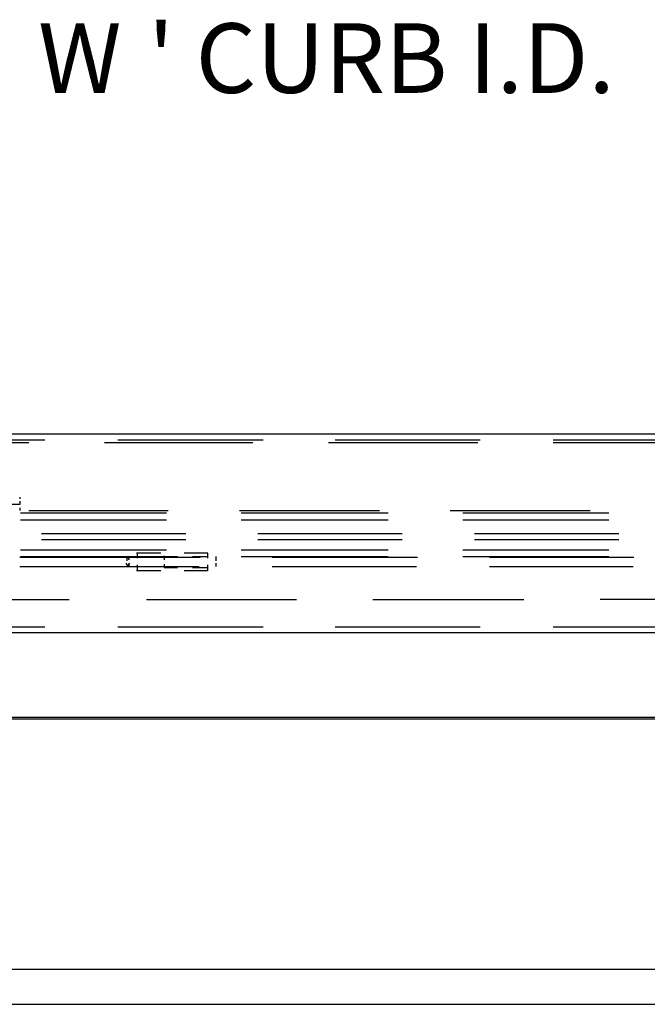
# Model space of a CAD drawing. Units: inches. Extents: x 0 to 11, y 0 to 11.2.
# Drawn here: x 3.2 to 3.8, y 1 to 2 of the extents above; entities that cross this region are included whole.
import ezdxf

# ---------------------------------------------------------------- set-up
doc = ezdxf.new("R2010")
doc.units = ezdxf.units.IN
doc.header["$MEASUREMENT"] = 0
doc.layers.add('Layer 1', color=7, linetype='Continuous')

msp = doc.modelspace()

# ---------------------------------------------------------------- linework, layer by layer
at = {"layer": 'Layer 1', "color": 7, "lineweight": 25}
for points in [[(4.86877, 1.58954), (1.94575, 1.58954)], [(3.1103, 1.5815), (3.25335, 1.5815)], [(3.26863, 1.58391), (3.12959, 1.58391)], [(3.32569, 1.5815), (3.46794, 1.5815)], [(3.47759, 1.58391), (3.33855, 1.58391)], [(3.54027, 1.5815), (3.68333, 1.5815)], [(3.68574, 1.58391), (3.5467, 1.58391)], [(3.8947, 1.58391), (3.75566, 1.58391)], [(3.75566, 1.5815), (3.89792, 1.5815)], [(3.24452, 1.52925), (3.24452, 1.52766)], [(3.24452, 1.52203), (3.15451, 1.52203)], [(3.24452, 1.52524), (3.24452, 1.52363)], [(3.24452, 1.52363), (3.24452, 1.52203)], [(3.24452, 1.51881), (3.24452, 1.51641)], [(3.24532, 1.51399), (3.38517, 1.51399)], [(3.25335, 1.51639), (3.38677, 1.51639)], [(3.45509, 1.51639), (3.5893, 1.51639)], [(3.4567, 1.51399), (3.59733, 1.51399)], [(3.65681, 1.51639), (3.79103, 1.51639)], [(3.66886, 1.51399), (3.80871, 1.51399)], [(3.24532, 1.50756), (3.38517, 1.50756)], [(3.4567, 1.50756), (3.59733, 1.50756)], [(3.66886, 1.50756), (3.80871, 1.50756)], [(3.40365, 1.49389), (3.26541, 1.49389)], [(3.61099, 1.49389), (3.47277, 1.49389)], [(3.81836, 1.49389), (3.68012, 1.49389)], [(3.40365, 1.48827), (3.26541, 1.48827)], [(3.61099, 1.48827), (3.47277, 1.48827)], [(3.81836, 1.48827), (3.68012, 1.48827)], [(3.24532, 1.47863), (3.38517, 1.47863)], [(3.37954, 1.47541), (3.35624, 1.47541)], [(3.35703, 1.47541), (3.35703, 1.47622)], [(3.35703, 1.47541), (3.35703, 1.47059)], [(3.38275, 1.4722), (3.38275, 1.47299)], [(3.42454, 1.47541), (3.40204, 1.47541)], [(3.42454, 1.47541), (3.42454, 1.47622)], [(3.42454, 1.47541), (3.42454, 1.47059)], [(3.4567, 1.47863), (3.59733, 1.47863)], [(3.66886, 1.47863), (3.80871, 1.47863)], [(3.34819, 1.4714), (3.24451, 1.4714)], [(3.24532, 1.4722), (3.38517, 1.4722)], [(3.34819, 1.46336), (3.34658, 1.46577)], [(3.34819, 1.46335), (3.34659, 1.46577)], [(3.34738, 1.46978), (3.34819, 1.4722)], [(3.34738, 1.46817), (3.34738, 1.47059)], [(3.34738, 1.46817), (3.34738, 1.47059)], [(3.349, 1.46577), (3.349, 1.46336), (3.34738, 1.46336)], [(3.34899, 1.46335), (3.34738, 1.46335)], [(3.34739, 1.46979), (3.34819, 1.4722)], [(3.41731, 1.4714), (3.34739, 1.4714)], [(3.34819, 1.4714), (3.34899, 1.46978)], [(3.34819, 1.4714), (3.34899, 1.46978), (3.34899, 1.46898)], [(3.3498, 1.46577), (3.34819, 1.46335)], [(3.349, 1.46979), (3.349, 1.46898)], [(3.35703, 1.46416), (3.35703, 1.45854)], [(3.38275, 1.4722), (3.38275, 1.46898)], [(3.38275, 1.4722), (3.39561, 1.4722)], [(3.38275, 1.46497), (3.38275, 1.46174), (3.39561, 1.46174)], [(3.41008, 1.4722), (3.42454, 1.4722)], [(3.42454, 1.46416), (3.42454, 1.45854)], [(3.43258, 1.46817), (3.43258, 1.4722)], [(3.43258, 1.46255), (3.43258, 1.46577)], [(3.4567, 1.4722), (3.59733, 1.4722)], [(3.62547, 1.4714), (3.48643, 1.4714)], [(3.66886, 1.4722), (3.80871, 1.4722)], [(3.83282, 1.4714), (3.69458, 1.4714)], [(3.24451, 1.46255), (3.34819, 1.46255)], [(3.34819, 1.46255), (3.4165, 1.46255)], [(3.37954, 1.45854), (3.35624, 1.45854)], [(3.42454, 1.45854), (3.40204, 1.45854)], [(3.41008, 1.46174), (3.42454, 1.46174)], [(3.48643, 1.46255), (3.62467, 1.46255)], [(3.69458, 1.46255), (3.83201, 1.46255)], [(3.14807, 1.4312), (3.29193, 1.4312)], [(3.36587, 1.4312), (3.50973, 1.4312)], [(3.58287, 1.4312), (3.72754, 1.4312)], [(3.80067, 1.43121), (3.94453, 1.43121)], [(4.86878, 1.39906), (1.94574, 1.39906)], [(3.26863, 1.40468), (3.12959, 1.40468)], [(3.47759, 1.40468), (3.33855, 1.40468)], [(3.68574, 1.40468), (3.5467, 1.40468)], [(3.8947, 1.40468), (3.75566, 1.40468)], [(4.79163, 1.31788), (2.08398, 1.31788)], [(4.79163, 1.31628), (2.08398, 1.31628)], [(2.14587, 1.07678), (4.73055, 1.07678)], [(2.14587, 1.04302), (4.73055, 1.04302)]]:
    msp.add_lwpolyline(points, dxfattribs=at)

# ---------------------------------------------------------------- texts
at = {"layer": 'Layer 1', "color": 7, "char_height": 0.0667221, "attachment_point": 7}
for s, insert in [('\\fArial|b0|i0|c0|p34;\\W1;W', (3.26211, 1.91664)), ("\\fArial|b0|i0|c0|p34;\\W1; ' CURB I.D.", (3.34692, 1.91664))]:
    msp.add_mtext(s, dxfattribs=dict(at, insert=insert))

doc.saveas('drawing.dxf')
